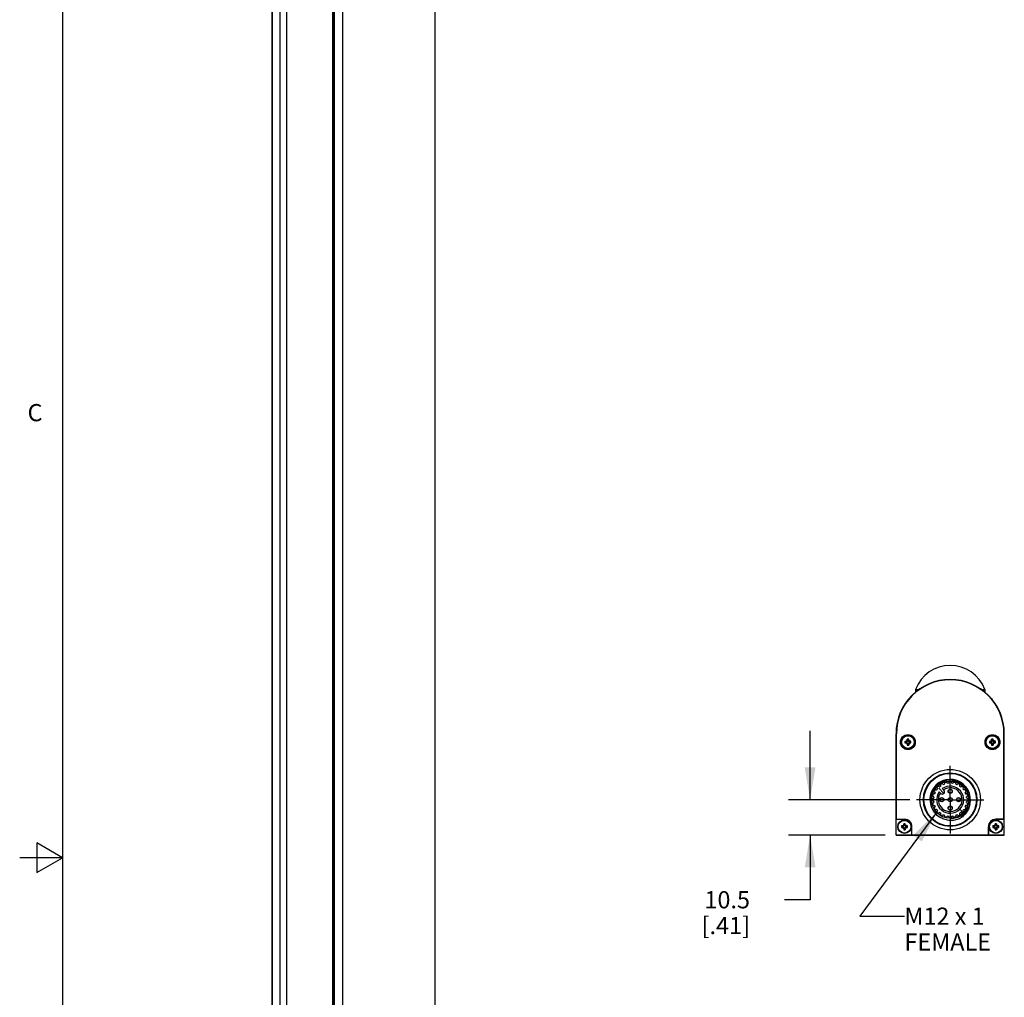
# Model space of a CAD drawing. Units: inches. Extents: x 0.5 to 33.6, y 0.5 to 21.6.
# Drawn here: x 0.5 to 6.2, y 10.2 to 15.9 of the extents above; entities that cross this region are included whole.
import ezdxf

# ---------------------------------------------------------------- set-up
doc = ezdxf.new("R2010")
doc.units = ezdxf.units.IN
doc.header["$LTSCALE"] = 1.87
doc.header["$MEASUREMENT"] = 0
doc.linetypes.add('CENTER', pattern=[0.6, 0.375, -0.075, 0.075, -0.075])
doc.layers.get('0').update_dxf_attribs({"linetype": 'CONTINUOUS'})
for name, color, linetype in [('AXIS', 7, 'CONTINUOUS'), ('DATUM_CURVES', 7, 'CONTINUOUS'), ('DRIVEN_DIMS', 7, 'CONTINUOUS'), ('NOTES', 7, 'CONTINUOUS')]:
    doc.layers.add(name, color=color, linetype=linetype)
doc.styles.add('TEXTSTYLE_2', font='txt', dxfattribs={"width": 0.8})
doc.dimstyles.new('DIMSTYLE_1', dxfattribs={"dimtxt": 0.1, "dimasz": 0.1875, "dimexe": 0.125, "dimexo": 0.0625, "dimgap": 0.1, "dimtad": 0, "dimtih": 1, "dimtoh": 1, "dimdec": 1, "dimlfac": 2, "dimzin": 4, "dimdsep": 46, "dimtxsty": 'STANDARD', "dimblk": '_FILLED', "dimblk1": '_FILLED', "dimblk2": '_FILLED', "dimcen": 0.09, "dimadec": 0, "dimazin": 0, "dimtp": 0.005, "dimtm": 0.005, "dimtfac": 1, "dimtdec": 1, "dimtofl": 0, "dimtmove": 0, "dimatfit": 3, "dimldrblk": '_FILLED', "dimfxl": 1, "dimtolj": 1, "dimtzin": 4, "dimarcsym": 0})
doc.dimstyles.get("Standard").update_dxf_attribs({"dimtxt": 0.1, "dimasz": 0.1875, "dimexe": 0.125, "dimexo": 0.0625, "dimgap": 0.09, "dimtad": 0, "dimtih": 1, "dimtoh": 1, "dimzin": 4, "dimdsep": 46, "dimtxsty": 'STANDARD', "dimblk": '_FILLED', "dimblk1": '_FILLED', "dimblk2": '_FILLED', "dimcen": 0.09, "dimadec": 0, "dimazin": 0, "dimtol": 1, "dimtp": 0.01, "dimtm": 0.01, "dimtfac": 1, "dimtofl": 0, "dimtmove": 0, "dimatfit": 3, "dimldrblk": '_FILLED', "dimfxl": 1, "dimtolj": 1, "dimtzin": 4, "dimarcsym": 0})

# ---------------------------------------------------------------- blocks, each defined once
blk = doc.blocks.new('_FILLED')
at = {"color": 0, "linetype": 'BYBLOCK'}
blk.add_solid([(0, 0), (-1, 0.167), (-1, -0.167)], dxfattribs=at)
blk = doc.blocks.new('*D3')
at = {"layer": 'DRIVEN_DIMS', "color": 7, "linetype": 'CONTINUOUS'}
for p, q in [((5.086, 11.3625), (5.086, 11.7625)), ((5.6656, 11.3625), (4.961, 11.3625)), ((5.5235, 11.1558), (4.961, 11.1558)), ((5.086, 11.1558), (5.086, 10.7804)), ((5.086, 10.7804), (4.936, 10.7804))]:
    blk.add_line(p, q, dxfattribs=at)
at = {"layer": 'DRIVEN_DIMS', "color": 7, "linetype": 'CONTINUOUS', "xscale": 0.1875, "yscale": 0.1875, "zscale": 0.1875}
for p, rotation in [((5.086, 11.3625), 270), ((5.086, 11.1558), 90)]:
    blk.add_blockref('_FILLED', p, dxfattribs=dict(at, rotation=rotation))
at = {"layer": 'DRIVEN_DIMS', "color": 7, "linetype": 'CONTINUOUS', "insert": (4.736, 10.8304), "char_height": 0.1, "width": 0.5, "attachment_point": 3, "line_spacing_factor": 0.9}
blk.add_mtext('10.5\\P[.41]', dxfattribs=at)

msp = doc.modelspace()

# ---------------------------------------------------------------- linework, layer by layer
at = {"color": 7, "linetype": 'CONTINUOUS'}
for p, q in [((0.7365, 21.3367), (0.7365, 0.7035)), ((1.9535, 20.553), (1.9535, 5.7683)), ((1.9564, 20.5513), (1.9564, 5.7643)), ((2.3079, 5.5613), (2.3079, 20.3484)), ((2.3163, 6.6841), (2.3163, 20.3435)), ((2.3166, 6.6909), (2.3166, 20.3368)), ((2.3183, 6.6885), (2.3183, 20.3344)), ((2.367, 6.6604), (2.367, 20.3062)), ((5.7, 12.0039), (5.6994, 11.9883)), ((5.7, 12.0039), (5.7199, 12.0039)), ((6.0821, 12.0039), (6.102, 12.0039)), ((6.102, 12.0039), (6.1026, 11.9883)), ((5.66, 11.9496), (5.6585, 11.9481)), ((5.6592, 11.9481), (5.6585, 11.9481)), ((6.1391, 11.9525), (6.1435, 11.9481)), ((6.1435, 11.9481), (6.1428, 11.9481)), ((5.586, 11.1558), (5.586, 11.7463)), ((5.586, 11.7463), (5.5881, 11.7463)), ((5.5881, 11.2483), (5.5881, 11.7463)), ((6.216, 11.7463), (6.2139, 11.7463)), ((6.2139, 11.2483), (6.2139, 11.7463)), ((6.216, 11.1558), (6.216, 11.7463)), ((5.6401, 11.6989), (5.6379, 11.7015)), ((5.6401, 11.6954), (5.6379, 11.6927)), ((5.6446, 11.6989), (5.6401, 11.6989)), ((5.6401, 11.6954), (5.6446, 11.6954)), ((5.6446, 11.6989), (5.644, 11.7017)), ((5.6446, 11.6954), (5.644, 11.6925)), ((5.6505, 11.7016), (5.6446, 11.6989)), ((5.6446, 11.6954), (5.6505, 11.6927)), ((5.6505, 11.7016), (5.6483, 11.7037)), ((5.6505, 11.6927), (5.6483, 11.6905)), ((5.6532, 11.7075), (5.6503, 11.7081)), ((5.6532, 11.712), (5.6505, 11.7141)), ((5.6532, 11.7075), (5.6505, 11.7016)), ((5.6505, 11.6927), (5.6532, 11.6868)), ((5.6532, 11.712), (5.6532, 11.7075)), ((5.6567, 11.712), (5.6593, 11.7141)), ((5.6567, 11.7075), (5.6567, 11.712)), ((5.6567, 11.7075), (5.6595, 11.7081)), ((5.6594, 11.7016), (5.6567, 11.7075)), ((5.6567, 11.6868), (5.6594, 11.6927)), ((5.6594, 11.7016), (5.6615, 11.7037)), ((5.6653, 11.6989), (5.6594, 11.7016)), ((5.6594, 11.6927), (5.6653, 11.6954)), ((5.6594, 11.6927), (5.6615, 11.6905)), ((5.6653, 11.6989), (5.6659, 11.7017)), ((5.6698, 11.6989), (5.6653, 11.6989)), ((5.6653, 11.6954), (5.6659, 11.6925)), ((5.6653, 11.6954), (5.6698, 11.6954)), ((5.6698, 11.6989), (5.6719, 11.7015)), ((5.6698, 11.6954), (5.6719, 11.6927)), ((6.1322, 11.6989), (6.13, 11.7015)), ((6.1322, 11.6954), (6.13, 11.6927)), ((6.1367, 11.6989), (6.1322, 11.6989)), ((6.1322, 11.6954), (6.1367, 11.6954)), ((6.1367, 11.6989), (6.1361, 11.7017)), ((6.1367, 11.6954), (6.1361, 11.6925)), ((6.1426, 11.7016), (6.1367, 11.6989)), ((6.1367, 11.6954), (6.1426, 11.6927)), ((6.1426, 11.7016), (6.1404, 11.7037)), ((6.1426, 11.6927), (6.1404, 11.6905)), ((6.1453, 11.7075), (6.1425, 11.7081)), ((6.1453, 11.712), (6.1426, 11.7141)), ((6.1453, 11.7075), (6.1426, 11.7016)), ((6.1426, 11.6927), (6.1453, 11.6868)), ((6.1453, 11.712), (6.1453, 11.7075)), ((6.1488, 11.712), (6.1515, 11.7141)), ((6.1488, 11.7075), (6.1488, 11.712)), ((6.1488, 11.7075), (6.1516, 11.7081)), ((6.1515, 11.7016), (6.1488, 11.7075)), ((6.1488, 11.6868), (6.1515, 11.6927)), ((6.1515, 11.7016), (6.1537, 11.7037)), ((6.1574, 11.6989), (6.1515, 11.7016)), ((6.1515, 11.6927), (6.1574, 11.6954)), ((6.1515, 11.6927), (6.1537, 11.6905)), ((6.1574, 11.6989), (6.158, 11.7017)), ((6.1619, 11.6989), (6.1574, 11.6989)), ((6.1574, 11.6954), (6.1619, 11.6954)), ((6.1574, 11.6954), (6.158, 11.6925)), ((6.1619, 11.6989), (6.1641, 11.7015)), ((6.1619, 11.6954), (6.1641, 11.6927)), ((5.6532, 11.6868), (5.6503, 11.6862)), ((5.6532, 11.6823), (5.6505, 11.6801)), ((5.6532, 11.6868), (5.6532, 11.6823)), ((5.6567, 11.6823), (5.6567, 11.6868)), ((5.6567, 11.6868), (5.6595, 11.6862)), ((5.6567, 11.6823), (5.6593, 11.6801)), ((6.1453, 11.6868), (6.1425, 11.6862)), ((6.1453, 11.6823), (6.1426, 11.6801)), ((6.1453, 11.6868), (6.1453, 11.6823)), ((6.1488, 11.6868), (6.1516, 11.6862)), ((6.1488, 11.6823), (6.1488, 11.6868)), ((6.1488, 11.6823), (6.1515, 11.6801)), ((5.8369, 11.4082), (5.8464, 11.3987)), ((5.8648, 11.417), (5.8553, 11.4266)), ((5.5874, 11.2476), (5.5881, 11.2483)), ((5.6352, 11.2476), (5.5874, 11.2476)), ((5.5874, 11.1572), (5.5874, 11.2476)), ((5.5881, 11.2483), (5.6352, 11.2483)), ((5.6352, 11.2483), (5.6352, 11.2476)), ((6.2139, 11.2483), (6.1667, 11.2483)), ((6.1667, 11.2483), (6.1667, 11.2476)), ((6.2146, 11.2476), (6.1667, 11.2476)), ((6.2146, 11.2476), (6.2139, 11.2483)), ((6.2146, 11.1572), (6.2146, 11.2476)), ((5.6204, 11.2068), (5.6182, 11.2094)), ((5.6204, 11.2032), (5.6182, 11.2006)), ((5.6249, 11.2068), (5.6204, 11.2068)), ((5.6204, 11.2032), (5.6249, 11.2032)), ((5.6249, 11.2068), (5.6243, 11.2096)), ((5.6249, 11.2032), (5.6243, 11.2004)), ((5.6308, 11.2095), (5.6249, 11.2068)), ((5.6249, 11.2032), (5.6308, 11.2006)), ((5.6308, 11.2095), (5.6286, 11.2116)), ((5.6308, 11.2006), (5.6286, 11.1984)), ((5.6335, 11.2154), (5.6307, 11.216)), ((5.6335, 11.1946), (5.6307, 11.194)), ((5.6335, 11.2199), (5.6308, 11.222)), ((5.6335, 11.2154), (5.6308, 11.2095)), ((5.6308, 11.2006), (5.6335, 11.1946)), ((5.6335, 11.1901), (5.6308, 11.188)), ((5.6335, 11.2199), (5.6335, 11.2154)), ((5.6335, 11.1946), (5.6335, 11.1901)), ((5.637, 11.2199), (5.6397, 11.222)), ((5.637, 11.2154), (5.637, 11.2199)), ((5.637, 11.2154), (5.6398, 11.216)), ((5.6397, 11.2095), (5.637, 11.2154)), ((5.637, 11.1946), (5.6397, 11.2006)), ((5.637, 11.1946), (5.6398, 11.194)), ((5.637, 11.1901), (5.637, 11.1946)), ((5.637, 11.1901), (5.6397, 11.188)), ((5.6397, 11.2095), (5.6419, 11.2116)), ((5.6456, 11.2068), (5.6397, 11.2095)), ((5.6397, 11.2006), (5.6456, 11.2032)), ((5.6397, 11.2006), (5.6419, 11.1984)), ((5.6456, 11.2068), (5.6462, 11.2096)), ((5.6501, 11.2068), (5.6456, 11.2068)), ((5.6456, 11.2032), (5.6501, 11.2032)), ((5.6456, 11.2032), (5.6462, 11.2004)), ((5.6501, 11.2068), (5.6523, 11.2094)), ((5.6501, 11.2032), (5.6523, 11.2006)), ((5.6785, 11.205), (5.6779, 11.205)), ((5.6779, 11.1572), (5.6779, 11.205)), ((5.6785, 11.1579), (5.6785, 11.205)), ((6.1234, 11.205), (6.1241, 11.205)), ((6.1234, 11.1579), (6.1234, 11.205)), ((6.1241, 11.205), (6.1241, 11.1572)), ((6.1519, 11.2068), (6.1497, 11.2094)), ((6.1519, 11.2032), (6.1497, 11.2006)), ((6.1564, 11.2068), (6.1519, 11.2068)), ((6.1519, 11.2032), (6.1564, 11.2032)), ((6.1564, 11.2068), (6.1558, 11.2096)), ((6.1564, 11.2032), (6.1558, 11.2004)), ((6.1623, 11.2095), (6.1564, 11.2068)), ((6.1564, 11.2032), (6.1623, 11.2006)), ((6.1623, 11.2095), (6.1601, 11.2116)), ((6.1623, 11.2006), (6.1601, 11.1984)), ((6.165, 11.2154), (6.1622, 11.216)), ((6.165, 11.1946), (6.1622, 11.194)), ((6.165, 11.2199), (6.1623, 11.222)), ((6.165, 11.2154), (6.1623, 11.2095)), ((6.1623, 11.2006), (6.165, 11.1946)), ((6.165, 11.1901), (6.1623, 11.188)), ((6.165, 11.2199), (6.165, 11.2154)), ((6.165, 11.1946), (6.165, 11.1901)), ((6.1685, 11.2199), (6.1711, 11.222)), ((6.1685, 11.2154), (6.1685, 11.2199)), ((6.1685, 11.2154), (6.1713, 11.216)), ((6.1712, 11.2095), (6.1685, 11.2154)), ((6.1685, 11.1946), (6.1712, 11.2006)), ((6.1685, 11.1946), (6.1713, 11.194)), ((6.1685, 11.1901), (6.1685, 11.1946)), ((6.1685, 11.1901), (6.1711, 11.188)), ((6.1712, 11.2095), (6.1734, 11.2116)), ((6.1771, 11.2068), (6.1712, 11.2095)), ((6.1712, 11.2006), (6.1771, 11.2032)), ((6.1712, 11.2006), (6.1734, 11.1984)), ((6.1771, 11.2068), (6.1777, 11.2096)), ((6.1816, 11.2068), (6.1771, 11.2068)), ((6.1771, 11.2032), (6.1816, 11.2032)), ((6.1771, 11.2032), (6.1777, 11.2004)), ((6.1816, 11.2068), (6.1838, 11.2094)), ((6.1816, 11.2032), (6.1838, 11.2006)), ((5.586, 11.1558), (5.5874, 11.1572)), ((5.586, 11.1558), (6.216, 11.1558)), ((5.5874, 11.1572), (5.6779, 11.1572)), ((5.6779, 11.1572), (5.6785, 11.1579)), ((5.6785, 11.1579), (6.1234, 11.1579)), ((6.1241, 11.1572), (6.1234, 11.1579)), ((6.1241, 11.1572), (6.2146, 11.1572)), ((6.216, 11.1558), (6.2146, 11.1572)), ((0.5865, 11.1116), (0.5865, 10.9384)), ((0.7365, 11.025), (0.5865, 11.1116)), ((0.7365, 11.025), (0.4865, 11.025)), ((0.5865, 10.9384), (0.7365, 11.025))]:
    msp.add_line(p, q, dxfattribs=at)
for centre, radius in [((5.6549, 11.6971), 0.0433), ((5.6549, 11.6971), 0.0426), ((6.1471, 11.6971), 0.0433), ((6.1471, 11.6971), 0.0426), ((5.901, 11.3625), 0.1757), ((5.901, 11.3625), 0.156), ((5.901, 11.3625), 0.1526), ((5.901, 11.3625), 0.1083), ((5.901, 11.3625), 0.0119)]:
    msp.add_circle(centre, radius, dxfattribs=at)
for centre, radius, start, end in [((5.901, 11.9294), 0.2144, 20.3323, 159.6677), ((5.901, 11.7463), 0.315, 0, 180), ((5.901, 11.7463), 0.3129, 0, 180), ((5.6545, 11.6971), 0.0171, 165.0834, 194.9166), ((5.6542, 11.2381), 0.4637, 91.2628, 92.0106), ((5.6543, 12.1613), 0.4689, 267.9936, 268.7331), ((5.6549, 11.6971), 0.015, 173.199, 186.801), ((5.8564, 11.2522), 0.4972, 114.7423, 115.2963), ((5.8564, 12.1421), 0.4972, 244.7037, 245.2577), ((6.0999, 11.4956), 0.4972, 154.7037, 155.2577), ((6.0999, 11.8986), 0.4972, 204.7423, 205.2963), ((6.1191, 11.6977), 0.4689, 177.9936, 178.7331), ((5.6549, 11.6975), 0.0172, 90.031, 104.8846), ((5.6549, 11.6971), 0.015, 83.199, 96.801), ((5.6549, 11.6975), 0.0172, 75.1154, 89.969), ((5.1959, 11.6979), 0.4637, 1.2628, 2.0106), ((5.21, 11.4956), 0.4972, 24.7423, 25.2963), ((5.21, 11.8986), 0.4972, 334.7037, 335.2577), ((5.4534, 11.2522), 0.4972, 64.7037, 65.2577), ((5.4534, 12.1421), 0.4972, 294.7423, 295.2963), ((5.6555, 11.2329), 0.4689, 87.9936, 88.7331), ((5.6557, 12.1561), 0.4637, 271.2628, 272.0106), ((5.6549, 11.6971), 0.015, 353.199, 6.801), ((5.6554, 11.6971), 0.0171, 345.0834, 14.9166), ((6.1466, 11.6971), 0.0171, 165.0834, 194.9166), ((6.1463, 11.2381), 0.4637, 91.2628, 92.0106), ((6.1464, 12.1613), 0.4689, 267.9936, 268.7331), ((6.1471, 11.6971), 0.015, 173.199, 186.801), ((6.3485, 11.2522), 0.4972, 114.7423, 115.2963), ((6.3485, 12.1421), 0.4972, 244.7037, 245.2577), ((6.592, 11.4956), 0.4972, 154.7037, 155.2577), ((6.592, 11.8986), 0.4972, 204.7423, 205.2963), ((6.6112, 11.6977), 0.4689, 177.9936, 178.7331), ((6.1471, 11.6975), 0.0172, 90.031, 104.8846), ((6.1471, 11.6971), 0.015, 83.199, 96.801), ((6.147, 11.6975), 0.0172, 75.1154, 89.969), ((5.688, 11.6979), 0.4637, 1.2628, 2.0106), ((5.7021, 11.4956), 0.4972, 24.7423, 25.2963), ((5.7021, 11.8986), 0.4972, 334.7037, 335.2577), ((5.9456, 11.2522), 0.4972, 64.7037, 65.2577), ((5.9456, 12.1421), 0.4972, 294.7423, 295.2963), ((6.1477, 11.2329), 0.4689, 87.9936, 88.7331), ((6.1478, 12.1561), 0.4637, 271.2628, 272.0106), ((6.1471, 11.6971), 0.015, 353.199, 6.801), ((6.1475, 11.6971), 0.0171, 345.0834, 14.9166), ((6.1139, 11.6964), 0.4637, 181.2628, 182.0106), ((5.6549, 11.6967), 0.0172, 255.1154, 269.969), ((5.6549, 11.6971), 0.015, 263.199, 276.801), ((5.6549, 11.6967), 0.0172, 270.031, 284.8846), ((5.1907, 11.6965), 0.4689, 357.9936, 358.7331), ((6.6061, 11.6964), 0.4637, 181.2628, 182.0106), ((6.1471, 11.6967), 0.0172, 255.1154, 269.969), ((6.1471, 11.6971), 0.015, 263.199, 276.801), ((6.147, 11.6967), 0.0172, 270.031, 284.8846), ((5.6829, 11.6965), 0.4689, 357.9936, 358.7331), ((5.901, 11.3625), 0.1181, 346.077, 238.923), ((5.901, 11.3625), 0.0787, 144.4972, 125.5028), ((5.901, 11.3625), 0.0689, 145.8694, 124.1306), ((5.6352, 11.205), 0.0433, 0, 90), ((5.6352, 11.205), 0.0426, 0, 90), ((6.1667, 11.205), 0.0433, 90, 180), ((6.1667, 11.205), 0.0426, 90, 180), ((5.6348, 11.205), 0.0171, 165.0834, 194.9166), ((5.6345, 10.746), 0.4637, 91.2628, 92.0106), ((5.6346, 11.6692), 0.4689, 267.9936, 268.7331), ((5.6352, 11.205), 0.015, 173.199, 186.801), ((5.8367, 10.7601), 0.4972, 114.7423, 115.2963), ((5.8367, 11.6499), 0.4972, 244.7037, 245.2577), ((6.0802, 11.0035), 0.4972, 154.7037, 155.2577), ((6.0802, 11.4065), 0.4972, 204.7423, 205.2963), ((6.0994, 11.2056), 0.4689, 177.9936, 178.7331), ((6.0943, 11.2043), 0.4637, 181.2628, 182.0106), ((5.6353, 11.2054), 0.0172, 90.031, 104.8846), ((5.6353, 11.2046), 0.0172, 255.1154, 269.969), ((5.6352, 11.205), 0.015, 83.199, 96.801), ((5.6352, 11.205), 0.015, 263.199, 276.801), ((5.6352, 11.2054), 0.0172, 75.1154, 89.969), ((5.6352, 11.2046), 0.0172, 270.031, 284.8846), ((5.1762, 11.2058), 0.4637, 1.2628, 2.0106), ((5.1711, 11.2044), 0.4689, 357.9936, 358.7331), ((5.1903, 11.0035), 0.4972, 24.7423, 25.2963), ((5.1903, 11.4065), 0.4972, 334.7037, 335.2577), ((5.4338, 10.7601), 0.4972, 64.7037, 65.2577), ((5.4338, 11.6499), 0.4972, 294.7423, 295.2963), ((5.6358, 10.7408), 0.4689, 87.9936, 88.7331), ((5.636, 11.664), 0.4637, 271.2628, 272.0106), ((5.6352, 11.205), 0.015, 353.199, 6.801), ((5.6357, 11.205), 0.0171, 345.0834, 14.9166), ((6.1663, 11.205), 0.0171, 165.0834, 194.9166), ((6.166, 10.746), 0.4637, 91.2628, 92.0106), ((6.1661, 11.6692), 0.4689, 267.9936, 268.7331), ((6.1667, 11.205), 0.015, 173.199, 186.801), ((6.3682, 10.7601), 0.4972, 114.7423, 115.2963), ((6.3682, 11.6499), 0.4972, 244.7037, 245.2577), ((6.6117, 11.0035), 0.4972, 154.7037, 155.2577), ((6.6117, 11.4065), 0.4972, 204.7423, 205.2963), ((6.6309, 11.2056), 0.4689, 177.9936, 178.7331), ((6.6257, 11.2043), 0.4637, 181.2628, 182.0106), ((6.1667, 11.2054), 0.0172, 90.031, 104.8846), ((6.1667, 11.2046), 0.0172, 255.1154, 269.969), ((6.1667, 11.205), 0.015, 83.199, 96.801), ((6.1667, 11.205), 0.015, 263.199, 276.801), ((6.1667, 11.2054), 0.0172, 75.1154, 89.969), ((6.1667, 11.2046), 0.0172, 270.031, 284.8846), ((5.7077, 11.2058), 0.4637, 1.2628, 2.0106), ((5.7026, 11.2044), 0.4689, 357.9936, 358.7331), ((5.7218, 11.0035), 0.4972, 24.7423, 25.2963), ((5.7218, 11.4065), 0.4972, 334.7037, 335.2577), ((5.9653, 10.7601), 0.4972, 64.7037, 65.2577), ((5.9653, 11.6499), 0.4972, 294.7423, 295.2963), ((6.1673, 10.7408), 0.4689, 87.9936, 88.7331), ((6.1675, 11.664), 0.4637, 271.2628, 272.0106), ((6.1667, 11.205), 0.015, 353.199, 6.801), ((6.1672, 11.205), 0.0171, 345.0834, 14.9166)]:
    msp.add_arc(centre, radius, start, end, dxfattribs=at)
for points, knots in [([(5.9775, 11.2859), (5.9883, 11.2963), (6.0058, 11.322), (6.0139, 11.3676), (6.0032, 11.4126), (5.9755, 11.4497), (5.9353, 11.4727), (5.8894, 11.4781), (5.845, 11.4652), (5.821, 11.4457), (5.8114, 11.4342)], [0, 0, 0, 0, 0.124956, 0.249926, 0.374908, 0.499903, 0.62491, 0.749928, 0.874959, 1, 1, 1, 1]), ([(5.8114, 11.4342), (5.8061, 11.4278), (5.797, 11.4139), (5.785, 11.3831), (5.7829, 11.3407), (5.7987, 11.3013), (5.8199, 11.276), (5.833, 11.2657), (5.84, 11.2613)], [0, 0, 0, 0, 0.12535, 0.250701, 0.499978, 0.749282, 0.874636, 1, 1, 1, 1]), ([(5.901, 11.2542), (5.9134, 11.2534), (5.9389, 11.256), (5.9733, 11.2725), (6.0004, 11.2993), (6.0119, 11.3221), (6.0156, 11.3341)], [0, 0, 0, 0, 0.249897, 0.499857, 0.749887, 1, 1, 1, 1]), ([(6.0156, 11.3341), (6.0138, 11.3249), (6.0079, 11.3068), (5.9929, 11.2826), (5.9728, 11.2626), (5.9566, 11.2526), (5.9481, 11.2487)], [0, 0, 0, 0, 0.250063, 0.500068, 0.750036, 1, 1, 1, 1]), ([(5.9481, 11.2487), (5.9393, 11.2455), (5.9208, 11.2411), (5.8924, 11.241), (5.8648, 11.2475), (5.8478, 11.2561), (5.84, 11.2613)], [0, 0, 0, 0, 0.250024, 0.50002, 0.75001, 1, 1, 1, 1])]:
    msp.add_open_spline(points, degree=3, knots=knots, dxfattribs=at)
at = {"layer": 'AXIS', "color": 7, "linetype": 'CONTINUOUS'}
for p, q in [((1.9993, 20.5265), (1.9993, 5.7395)), ((2.0387, 20.5038), (2.0387, 5.7168)), ((2.9047, 6.7889), (2.9047, 20.4348)), ((5.8711, 11.4625), (5.8768, 11.464)), ((5.8829, 11.4605), (5.8837, 11.4574)), ((5.8931, 11.4586), (5.8931, 11.4619)), ((5.898, 11.4668), (5.9039, 11.4668)), ((5.9089, 11.4619), (5.9089, 11.4586)), ((5.9183, 11.4574), (5.9191, 11.4605)), ((5.9251, 11.464), (5.9308, 11.4625)), ((5.8092, 11.4121), (5.8121, 11.4172)), ((5.8138, 11.4037), (5.811, 11.4054)), ((5.8188, 11.419), (5.8217, 11.4174)), ((5.8251, 11.4342), (5.8293, 11.4383)), ((5.8274, 11.4249), (5.8251, 11.4272)), ((5.8363, 11.4383), (5.8386, 11.436)), ((5.8461, 11.4418), (5.8445, 11.4446)), ((5.8463, 11.4514), (5.8514, 11.4543)), ((5.8581, 11.4525), (5.8597, 11.4497)), ((5.8685, 11.4533), (5.8677, 11.4565)), ((5.9343, 11.4565), (5.9335, 11.4533)), ((5.9422, 11.4497), (5.9439, 11.4525)), ((5.9506, 11.4543), (5.9557, 11.4514)), ((5.9575, 11.4446), (5.9559, 11.4418)), ((5.9634, 11.436), (5.9657, 11.4383)), ((5.9727, 11.4383), (5.9769, 11.4342)), ((5.9769, 11.4272), (5.9745, 11.4249)), ((5.9803, 11.4174), (5.9831, 11.419)), ((5.991, 11.4054), (5.9882, 11.4037)), ((5.9899, 11.4172), (5.9928, 11.4121)), ((5.7967, 11.3595), (5.7967, 11.3654)), ((5.7994, 11.3866), (5.801, 11.3923)), ((5.8016, 11.3704), (5.8049, 11.3704)), ((5.8049, 11.3546), (5.8016, 11.3546)), ((5.8061, 11.3798), (5.8029, 11.3806)), ((5.8029, 11.3444), (5.8061, 11.3452)), ((5.807, 11.3958), (5.8102, 11.395)), ((5.9918, 11.395), (5.995, 11.3958)), ((5.999, 11.3806), (5.9959, 11.3798)), ((5.9959, 11.3452), (5.999, 11.3444)), ((5.9971, 11.3704), (6.0004, 11.3704)), ((6.0004, 11.3546), (5.9971, 11.3546)), ((6.001, 11.3923), (6.0025, 11.3866)), ((6.0053, 11.3654), (6.0053, 11.3595)), ((5.801, 11.3326), (5.7994, 11.3383)), ((5.8102, 11.33), (5.807, 11.3291)), ((5.8121, 11.3078), (5.8092, 11.3129)), ((5.811, 11.3196), (5.8138, 11.3212)), ((5.8217, 11.3076), (5.8188, 11.306)), ((5.8251, 11.2978), (5.8274, 11.3001)), ((5.8293, 11.2866), (5.8251, 11.2908)), ((5.8386, 11.2889), (5.8363, 11.2866)), ((5.9657, 11.2866), (5.9634, 11.2889)), ((5.9769, 11.2908), (5.9727, 11.2866)), ((5.9745, 11.3001), (5.9769, 11.2978)), ((5.9831, 11.306), (5.9803, 11.3076)), ((5.9882, 11.3212), (5.991, 11.3196)), ((5.9928, 11.3129), (5.9899, 11.3078)), ((5.995, 11.3291), (5.9918, 11.33)), ((6.0025, 11.3383), (6.001, 11.3326)), ((5.8445, 11.2803), (5.8461, 11.2832)), ((5.8514, 11.2707), (5.8463, 11.2736)), ((5.8597, 11.2753), (5.8581, 11.2725)), ((5.8677, 11.2685), (5.8685, 11.2717)), ((5.8768, 11.2609), (5.8711, 11.2625)), ((5.8837, 11.2676), (5.8829, 11.2644)), ((5.8931, 11.2631), (5.8931, 11.2663)), ((5.9039, 11.2582), (5.898, 11.2582)), ((5.9089, 11.2663), (5.9089, 11.2631)), ((5.9191, 11.2644), (5.9183, 11.2676)), ((5.9308, 11.2625), (5.9251, 11.2609)), ((5.9335, 11.2717), (5.9343, 11.2685)), ((5.9439, 11.2725), (5.9422, 11.2753)), ((5.9557, 11.2736), (5.9506, 11.2707)), ((5.9559, 11.2832), (5.9575, 11.2803))]:
    msp.add_line(p, q, dxfattribs=at)
at = {"layer": 'AXIS', "color": 7, "linetype": 'CENTER'}
for q in [(5.901, 11.5589), (5.7045, 11.3625), (6.0974, 11.3625), (5.901, 11.166)]:
    msp.add_line((5.901, 11.3625), q, dxfattribs=at)
at = {"layer": 'AXIS', "color": 7, "linetype": 'CONTINUOUS'}
for centre, radius in [((5.6549, 11.6971), 0.0394), ((5.6549, 11.6971), 0.0369), ((6.1471, 11.6971), 0.0394), ((6.1471, 11.6971), 0.0369), ((5.901, 11.4117), 0.0123), ((5.901, 11.4117), 0.0108), ((5.8518, 11.3625), 0.0123), ((5.8518, 11.3625), 0.0108), ((5.901, 11.3625), 0.0123), ((5.9502, 11.3625), 0.0123), ((5.9502, 11.3625), 0.0108), ((5.901, 11.3133), 0.0123), ((5.901, 11.3133), 0.0108), ((5.6352, 11.205), 0.0394), ((5.6352, 11.205), 0.0369), ((6.1667, 11.205), 0.0394), ((6.1667, 11.205), 0.0369)]:
    msp.add_circle(centre, radius, dxfattribs=at)
for centre, radius, start, end in [((5.8724, 11.4577), 0.00492, 105, 195), ((5.8781, 11.4593), 0.00492, 15, 105), ((5.898, 11.4619), 0.00492, 90, 180), ((5.9039, 11.4619), 0.00492, 0, 90), ((5.9239, 11.4593), 0.00492, 75, 165), ((5.9296, 11.4577), 0.00492, 345, 75), ((5.8134, 11.4096), 0.00492, 150, 240), ((5.901, 11.3625), 0.0965, 154.6824, 160.3176), ((5.8164, 11.4147), 0.00492, 60, 150), ((5.901, 11.3625), 0.0965, 139.6824, 145.3176), ((5.8286, 11.4307), 0.00492, 135, 225), ((5.8328, 11.4349), 0.00492, 45, 135), ((5.901, 11.3625), 0.0965, 124.6824, 130.3176), ((5.8487, 11.4471), 0.00492, 120, 210), ((5.8556, 11.4079), 0.013, 225, 45), ((5.8538, 11.4501), 0.00492, 30, 120), ((5.901, 11.3625), 0.0965, 109.6824, 115.3176), ((5.901, 11.3625), 0.0965, 94.6824, 100.3176), ((5.901, 11.3625), 0.0965, 79.6824, 85.3176), ((5.901, 11.3625), 0.0965, 64.6824, 70.3176), ((5.9481, 11.4501), 0.00492, 60, 150), ((5.9533, 11.4471), 0.00492, 330, 60), ((5.901, 11.3625), 0.0965, 49.6824, 55.3176), ((5.9692, 11.4349), 0.00492, 45, 135), ((5.901, 11.3625), 0.0965, 34.6824, 40.3176), ((5.9734, 11.4307), 0.00492, 315, 45), ((5.9856, 11.4147), 0.00492, 30, 120), ((5.901, 11.3625), 0.0965, 19.6824, 25.3176), ((5.9886, 11.4096), 0.00492, 300, 30), ((5.8016, 11.3654), 0.00492, 90, 180), ((5.8016, 11.3595), 0.00492, 180, 270), ((5.8042, 11.3854), 0.00492, 165, 255), ((5.8042, 11.3396), 0.00492, 105, 195), ((5.8057, 11.3911), 0.00492, 75, 165), ((5.901, 11.3625), 0.0965, 169.6824, 175.3176), ((5.901, 11.3625), 0.0965, 184.6824, 190.3176), ((5.9962, 11.3911), 0.00492, 15, 105), ((5.901, 11.3625), 0.0965, 4.6824, 10.3176), ((5.901, 11.3625), 0.0965, 349.6824, 355.3176), ((5.9978, 11.3854), 0.00492, 285, 15), ((5.9978, 11.3396), 0.00492, 345, 75), ((6.0004, 11.3654), 0.00492, 0, 90), ((6.0004, 11.3595), 0.00492, 270, 360), ((5.8057, 11.3339), 0.00492, 195, 285), ((5.8134, 11.3153), 0.00492, 120, 210), ((5.901, 11.3625), 0.0965, 199.6824, 205.3176), ((5.8164, 11.3102), 0.00492, 210, 300), ((5.901, 11.3625), 0.0965, 214.6824, 220.3176), ((5.8286, 11.2943), 0.00492, 135, 225), ((5.901, 11.3625), 0.0965, 229.6824, 235.3176), ((5.901, 11.3625), 0.0965, 304.6824, 310.3176), ((5.901, 11.3625), 0.0965, 319.6824, 325.3176), ((5.9734, 11.2943), 0.00492, 315, 45), ((5.9856, 11.3102), 0.00492, 240, 330), ((5.901, 11.3625), 0.0965, 334.6824, 340.3176), ((5.9886, 11.3153), 0.00492, 330, 60), ((5.9962, 11.3339), 0.00492, 255, 345), ((5.8328, 11.2901), 0.00492, 225, 315), ((5.8487, 11.2779), 0.00492, 150, 240), ((5.8538, 11.2749), 0.00492, 240, 330), ((5.901, 11.3625), 0.0965, 244.6824, 250.3176), ((5.8724, 11.2672), 0.00492, 165, 255), ((5.8781, 11.2657), 0.00492, 255, 345), ((5.901, 11.3625), 0.0965, 259.6824, 265.3176), ((5.898, 11.2631), 0.00492, 180, 270), ((5.9039, 11.2631), 0.00492, 270, 360), ((5.901, 11.3625), 0.0965, 274.6824, 280.3176), ((5.9239, 11.2657), 0.00492, 195, 285), ((5.9296, 11.2672), 0.00492, 285, 15), ((5.901, 11.3625), 0.0965, 289.6824, 295.3176), ((5.9481, 11.2749), 0.00492, 210, 300), ((5.9533, 11.2779), 0.00492, 300, 30), ((5.9692, 11.2901), 0.00492, 225, 315)]:
    msp.add_arc(centre, radius, start, end, dxfattribs=at)
at = {"layer": 'DATUM_CURVES', "color": 7, "linetype": 'CONTINUOUS'}
for p, q in [((5.6376, 11.7019), (5.6502, 11.7019)), ((5.6376, 11.6924), (5.6502, 11.6924)), ((5.6401, 11.6989), (5.6446, 11.6989)), ((5.6401, 11.6954), (5.6446, 11.6954)), ((5.6439, 11.7019), (5.6502, 11.7081)), ((5.6482, 11.7038), (5.6439, 11.7019)), ((5.6439, 11.6924), (5.6502, 11.6861)), ((5.6482, 11.6904), (5.6439, 11.6924)), ((5.6505, 11.7016), (5.6446, 11.6989)), ((5.6505, 11.6927), (5.6446, 11.6954)), ((5.6502, 11.7081), (5.6482, 11.7038)), ((5.6502, 11.6861), (5.6482, 11.6904)), ((5.6502, 11.7019), (5.6502, 11.7144)), ((5.6502, 11.6924), (5.6502, 11.6798)), ((5.6532, 11.7075), (5.6505, 11.7016)), ((5.6532, 11.6868), (5.6505, 11.6927)), ((5.6532, 11.7075), (5.6532, 11.712)), ((5.6567, 11.7075), (5.6567, 11.712)), ((5.6567, 11.7075), (5.6594, 11.7016)), ((5.6567, 11.6868), (5.6594, 11.6927)), ((5.6594, 11.7016), (5.6653, 11.6989)), ((5.6594, 11.6927), (5.6653, 11.6954)), ((5.6597, 11.7019), (5.6597, 11.7144)), ((5.6597, 11.7081), (5.6616, 11.7038)), ((5.6659, 11.7019), (5.6597, 11.7081)), ((5.6722, 11.7019), (5.6597, 11.7019)), ((5.6597, 11.6924), (5.6597, 11.6798)), ((5.6659, 11.6924), (5.6597, 11.6861)), ((5.6722, 11.6924), (5.6597, 11.6924)), ((5.6597, 11.6861), (5.6616, 11.6904)), ((5.6616, 11.7038), (5.6659, 11.7019)), ((5.6616, 11.6904), (5.6659, 11.6924)), ((5.6698, 11.6989), (5.6653, 11.6989)), ((5.6698, 11.6954), (5.6653, 11.6954)), ((6.1298, 11.7019), (6.1423, 11.7019)), ((6.1298, 11.6924), (6.1423, 11.6924)), ((6.1322, 11.6989), (6.1367, 11.6989)), ((6.1322, 11.6954), (6.1367, 11.6954)), ((6.1361, 11.7019), (6.1423, 11.7081)), ((6.1404, 11.7038), (6.1361, 11.7019)), ((6.1404, 11.6904), (6.1361, 11.6924)), ((6.1361, 11.6924), (6.1423, 11.6861)), ((6.1426, 11.7016), (6.1367, 11.6989)), ((6.1426, 11.6927), (6.1367, 11.6954)), ((6.1423, 11.7081), (6.1404, 11.7038)), ((6.1423, 11.6861), (6.1404, 11.6904)), ((6.1423, 11.7019), (6.1423, 11.7144)), ((6.1423, 11.6924), (6.1423, 11.6798)), ((6.1453, 11.7075), (6.1426, 11.7016)), ((6.1453, 11.6868), (6.1426, 11.6927)), ((6.1453, 11.7075), (6.1453, 11.712)), ((6.1488, 11.7075), (6.1488, 11.712)), ((6.1488, 11.7075), (6.1515, 11.7016)), ((6.1488, 11.6868), (6.1515, 11.6927)), ((6.1515, 11.7016), (6.1574, 11.6989)), ((6.1515, 11.6927), (6.1574, 11.6954)), ((6.1518, 11.7019), (6.1518, 11.7144)), ((6.1581, 11.7019), (6.1518, 11.7081)), ((6.1518, 11.7081), (6.1537, 11.7038)), ((6.1643, 11.7019), (6.1518, 11.7019)), ((6.1643, 11.6924), (6.1518, 11.6924)), ((6.1581, 11.6924), (6.1518, 11.6861)), ((6.1518, 11.6924), (6.1518, 11.6798)), ((6.1518, 11.6861), (6.1537, 11.6904)), ((6.1537, 11.7038), (6.1581, 11.7019)), ((6.1537, 11.6904), (6.1581, 11.6924)), ((6.1619, 11.6989), (6.1574, 11.6989)), ((6.1619, 11.6954), (6.1574, 11.6954)), ((5.6532, 11.6868), (5.6532, 11.6823)), ((5.6567, 11.6868), (5.6567, 11.6823)), ((6.1453, 11.6868), (6.1453, 11.6823)), ((6.1488, 11.6868), (6.1488, 11.6823)), ((5.8647, 11.3988), (5.834, 11.4295)), ((5.9097, 11.3538), (5.8923, 11.3712)), ((5.9773, 11.2862), (5.9567, 11.3068)), ((5.618, 11.2097), (5.6305, 11.2097)), ((5.618, 11.2003), (5.6305, 11.2003)), ((5.6204, 11.2068), (5.6249, 11.2068)), ((5.6204, 11.2032), (5.6249, 11.2032)), ((5.6242, 11.2097), (5.6305, 11.216)), ((5.6286, 11.2117), (5.6242, 11.2097)), ((5.6286, 11.1983), (5.6242, 11.2003)), ((5.6242, 11.2003), (5.6305, 11.194)), ((5.6308, 11.2095), (5.6249, 11.2068)), ((5.6308, 11.2006), (5.6249, 11.2032)), ((5.6305, 11.216), (5.6286, 11.2117)), ((5.6305, 11.194), (5.6286, 11.1983)), ((5.6305, 11.2097), (5.6305, 11.2223)), ((5.6305, 11.2003), (5.6305, 11.1877)), ((5.6335, 11.2154), (5.6308, 11.2095)), ((5.6335, 11.1946), (5.6308, 11.2006)), ((5.6335, 11.2154), (5.6335, 11.2199)), ((5.6335, 11.1946), (5.6335, 11.1901)), ((5.637, 11.2154), (5.637, 11.2199)), ((5.637, 11.2154), (5.6397, 11.2095)), ((5.637, 11.1946), (5.6397, 11.2006)), ((5.637, 11.1946), (5.637, 11.1901)), ((5.6397, 11.2095), (5.6456, 11.2068)), ((5.6397, 11.2006), (5.6456, 11.2032)), ((5.64, 11.2097), (5.64, 11.2223)), ((5.6462, 11.2097), (5.64, 11.216)), ((5.64, 11.216), (5.6419, 11.2117)), ((5.6525, 11.2097), (5.64, 11.2097)), ((5.6525, 11.2003), (5.64, 11.2003)), ((5.64, 11.2003), (5.64, 11.1877)), ((5.6462, 11.2003), (5.64, 11.194)), ((5.64, 11.194), (5.6419, 11.1983)), ((5.6419, 11.2117), (5.6462, 11.2097)), ((5.6419, 11.1983), (5.6462, 11.2003)), ((5.6501, 11.2068), (5.6456, 11.2068)), ((5.6501, 11.2032), (5.6456, 11.2032)), ((6.1495, 11.2097), (6.162, 11.2097)), ((6.1495, 11.2003), (6.162, 11.2003)), ((6.1519, 11.2068), (6.1564, 11.2068)), ((6.1519, 11.2032), (6.1564, 11.2032)), ((6.1557, 11.2097), (6.162, 11.216)), ((6.1601, 11.2117), (6.1557, 11.2097)), ((6.1601, 11.1983), (6.1557, 11.2003)), ((6.1557, 11.2003), (6.162, 11.194)), ((6.1623, 11.2095), (6.1564, 11.2068)), ((6.1623, 11.2006), (6.1564, 11.2032)), ((6.162, 11.216), (6.1601, 11.2117)), ((6.162, 11.194), (6.1601, 11.1983)), ((6.162, 11.2097), (6.162, 11.2223)), ((6.162, 11.2003), (6.162, 11.1877)), ((6.165, 11.2154), (6.1623, 11.2095)), ((6.165, 11.1946), (6.1623, 11.2006)), ((6.165, 11.2154), (6.165, 11.2199)), ((6.165, 11.1946), (6.165, 11.1901)), ((6.1685, 11.2154), (6.1685, 11.2199)), ((6.1685, 11.2154), (6.1712, 11.2095)), ((6.1685, 11.1946), (6.1712, 11.2006)), ((6.1685, 11.1946), (6.1685, 11.1901)), ((6.1712, 11.2095), (6.1771, 11.2068)), ((6.1712, 11.2006), (6.1771, 11.2032)), ((6.1715, 11.2097), (6.1715, 11.2223)), ((6.1777, 11.2097), (6.1715, 11.216)), ((6.1715, 11.216), (6.1734, 11.2117)), ((6.184, 11.2097), (6.1715, 11.2097)), ((6.184, 11.2003), (6.1715, 11.2003)), ((6.1715, 11.2003), (6.1715, 11.1877)), ((6.1777, 11.2003), (6.1715, 11.194)), ((6.1715, 11.194), (6.1734, 11.1983)), ((6.1734, 11.2117), (6.1777, 11.2097)), ((6.1734, 11.1983), (6.1777, 11.2003)), ((6.1816, 11.2068), (6.1771, 11.2068)), ((6.1816, 11.2032), (6.1771, 11.2032))]:
    msp.add_line(p, q, dxfattribs=at)
for centre, radius, start, end in [((5.6549, 11.6971), 0.0179, 164.7081, 195.2919), ((5.6549, 11.6971), 0.015, 173.199, 186.801), ((5.6549, 11.6971), 0.0179, 74.7081, 105.2919), ((5.6549, 11.6971), 0.015, 83.199, 96.801), ((5.6549, 11.6971), 0.015, 353.199, 6.801), ((5.6549, 11.6971), 0.0179, 344.7081, 15.2919), ((6.1471, 11.6971), 0.0179, 164.7081, 195.2919), ((6.1471, 11.6971), 0.015, 173.199, 186.801), ((6.1471, 11.6971), 0.0179, 74.7081, 105.2919), ((6.1471, 11.6971), 0.015, 83.199, 96.801), ((6.1471, 11.6971), 0.015, 353.199, 6.801), ((6.1471, 11.6971), 0.0179, 344.7081, 15.2919), ((5.6549, 11.6971), 0.0179, 254.7081, 285.2919), ((5.6549, 11.6971), 0.015, 263.199, 276.801), ((6.1471, 11.6971), 0.0179, 254.7081, 285.2919), ((6.1471, 11.6971), 0.015, 263.199, 276.801), ((5.6352, 11.205), 0.0179, 164.7081, 195.2919), ((5.6352, 11.205), 0.015, 173.199, 186.801), ((5.6352, 11.205), 0.0179, 74.7081, 105.2919), ((5.6352, 11.205), 0.0179, 254.7081, 285.2919), ((5.6352, 11.205), 0.015, 83.199, 96.801), ((5.6352, 11.205), 0.015, 263.199, 276.801), ((5.6352, 11.205), 0.015, 353.199, 6.801), ((5.6352, 11.205), 0.0179, 344.7081, 15.2919), ((6.1667, 11.205), 0.0179, 164.7081, 195.2919), ((6.1667, 11.205), 0.015, 173.199, 186.801), ((6.1667, 11.205), 0.0179, 74.7081, 105.2919), ((6.1667, 11.205), 0.0179, 254.7081, 285.2919), ((6.1667, 11.205), 0.015, 83.199, 96.801), ((6.1667, 11.205), 0.015, 263.199, 276.801), ((6.1667, 11.205), 0.015, 353.199, 6.801), ((6.1667, 11.205), 0.0179, 344.7081, 15.2919)]:
    msp.add_arc(centre, radius, start, end, dxfattribs=at)

# ---------------------------------------------------------------- texts
at = {"color": 7, "linetype": 'CONTINUOUS', "insert": (0.6192, 13.6639), "char_height": 0.1, "width": 0.08, "attachment_point": 3, "line_spacing_factor": 0.9, "style": 'TEXTSTYLE_2'}
msp.add_mtext('C', dxfattribs=at)
at = {"layer": 'NOTES', "color": 7, "linetype": 'CONTINUOUS', "insert": (5.6348, 10.7346), "char_height": 0.1, "width": 0.7, "attachment_point": 1, "line_spacing_factor": 0.9}
msp.add_mtext('M12 x 1\\PFEMALE', dxfattribs=at)

# ---------------------------------------------------------------- dimensions: what is measured, and where the dimension line sits
at = {"layer": 'DRIVEN_DIMS', "color": 7, "linetype": 'CONTINUOUS'}
dim = msp.add_linear_dim(base=(5.086, 11.3625), p1=(5.586, 11.1558), p2=(5.7281, 11.3625), angle=90, dimstyle='DIMSTYLE_1', dxfattribs=at)
dim.commit()
dim.dimension.update_dxf_attribs({"geometry": '*D3', "text_midpoint": (4.586, 10.7054), "dimtype": 160})

# ---------------------------------------------------------------- leaders
at = {"layer": 'NOTES', "color": 7, "linetype": 'CONTINUOUS'}
msp.add_leader([(5.8221, 11.2884), (5.3754, 10.6846), (5.6348, 10.6846)], dimstyle='STANDARD', override={"dimtad": 0}, dxfattribs=at)

doc.saveas('drawing.dxf')
